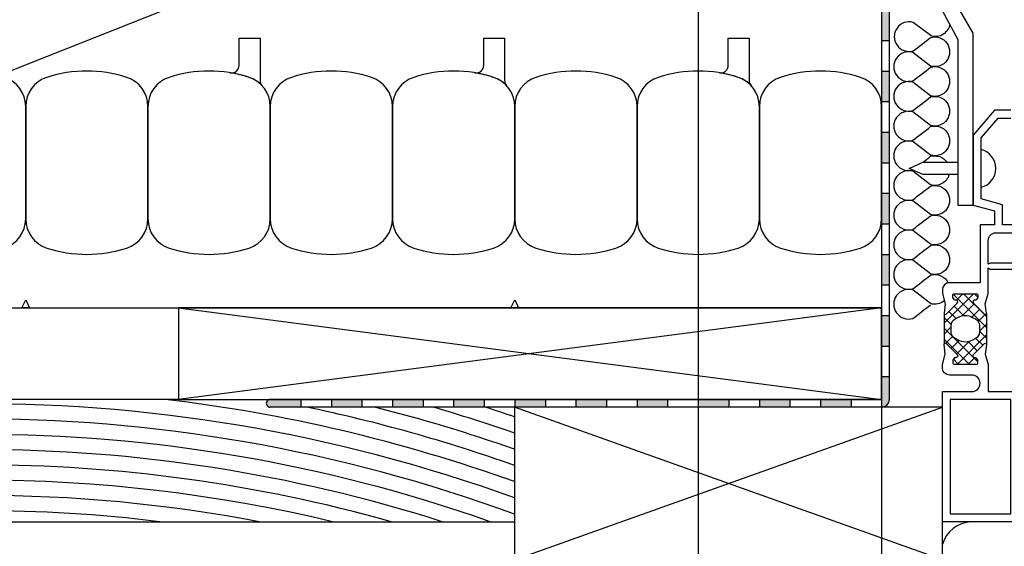
# Model space of a CAD drawing. Units: inches. Extents: x 2883.8 to 2914.4, y 405.8 to 446.5.
# Drawn here: x 2894.5 to 2902.6, y 431.8 to 436.1 of the extents above; entities that cross this region are included whole.
import ezdxf

# ---------------------------------------------------------------- set-up
doc = ezdxf.new("R2010")
doc.units = ezdxf.units.IN
doc.header["$LTSCALE"] = 0.5
doc.header["$MEASUREMENT"] = 0
doc.layers.get('Defpoints').update_dxf_attribs({"linetype": 'CONTINUOUS'})
for name, color, linetype in [('HATCH', 12, 'CONTINUOUS'), ('LINE18', 9, 'CONTINUOUS'), ('LINE50', 5, 'CONTINUOUS'), ('LINE9', 9, 'CONTINUOUS'), ('TEXT', 4, 'CONTINUOUS')]:
    doc.layers.add(name, color=color, linetype=linetype)
doc.styles.add('DIM', font='romans.shx', dxfattribs={"width": 0.7})
doc.dimstyles.new('ext_12', dxfattribs={"dimscale": 12, "dimtxt": 0.09375, "dimasz": 0.09375, "dimexe": 0.09375, "dimexo": 0.0625, "dimgap": 0.0625, "dimtad": 1, "dimdec": 1, "dimzin": 3, "dimdsep": 46, "dimlunit": 4, "dimtxsty": 'DIM', "dimcen": 0.09, "dimdle": 0.09375, "dimclrt": 4, "dimadec": 0, "dimazin": 0, "dimtfac": 1, "dimtdec": 1, "dimtmove": 2, "dimatfit": 3, "dimfxl": 1, "dimfrac": 2, "dimtolj": 1, "dimtzin": 0, "dimarcsym": 0})
doc.dimstyles.new('ext_8', dxfattribs={"dimscale": 8, "dimtxt": 0.09375, "dimasz": 0.09375, "dimexe": 0.09375, "dimexo": 0.0625, "dimgap": 0.0625, "dimtad": 1, "dimdec": 6, "dimzin": 3, "dimdsep": 46, "dimlunit": 4, "dimtxsty": 'DIM', "dimcen": 0.09, "dimdle": 0.09375, "dimclrt": 4, "dimadec": 0, "dimazin": 0, "dimtfac": 1, "dimtdec": 6, "dimtmove": 2, "dimatfit": 3, "dimfxl": 1, "dimfrac": 2, "dimtolj": 1, "dimtzin": 0, "dimarcsym": 0})

# ---------------------------------------------------------------- blocks, each defined once
blk = doc.blocks.new('*D9')
at = {"layer": 'Defpoints', "color": 0, "transparency": 16777216}
for p in [(2900.0624, 439.7588), (2901.5624, 436.1315), (2901.5624, 428.3287)]:
    blk.add_point(p, dxfattribs=at)
at = {"layer": 'TEXT', "color": 0, "lineweight": -2, "transparency": 16777216}
for p, q in [((2900.0624, 439.2588), (2900.0624, 427.5787)), ((2901.5624, 435.6315), (2901.5624, 427.5787)), ((2899.5624, 428.3287), (2899.0624, 428.3287)), ((2900.0624, 428.3287), (2901.5624, 428.3287)), ((2902.0624, 428.3287), (2902.5624, 428.3287))]:
    blk.add_line(p, q, dxfattribs=at)
at = {"layer": 'TEXT', "color": 0, "transparency": 16777216}
for points in [[(2899.5624, 428.412), (2899.5624, 428.2453), (2900.0624, 428.3287)], [(2902.0624, 428.412), (2902.0624, 428.2453), (2901.5624, 428.3287)]]:
    blk.add_solid(points, dxfattribs=at)
at = {"layer": 'TEXT', "color": 4, "transparency": 16777216, "insert": (2899.134, 426.0118), "char_height": 0.5, "attachment_point": 5, "style": 'DIM'}
blk.add_mtext('\\A1;1 1/2" \\P (38mm)MIN. \\PCOVER', dxfattribs=at)

msp = doc.modelspace()

# ---------------------------------------------------------------- hatches: boundary and pattern name
at = {"layer": 'HATCH'}
h = msp.add_hatch(color=7, dxfattribs=at)
h.dxf.hatch_style = 1
h.paths.add_polyline_path([(2896.812364, 433.0065058), (2896.562364, 433.0065058), (2896.5602328, 433.0065058, 1), (2896.562364, 432.9440058), (2896.812364, 432.9440058)])
h.paths.add_polyline_path([(2897.312364, 433.0065058), (2897.062364, 433.0065058), (2897.062364, 432.9440058), (2897.312364, 432.9440058)])
h.paths.add_polyline_path([(2897.812364, 433.0065058), (2897.562364, 433.0065058), (2897.562364, 432.9440058), (2897.812364, 432.9440058)])
h.paths.add_polyline_path([(2898.312364, 433.0065058), (2898.062364, 433.0065058), (2898.062364, 432.9440058), (2898.312364, 432.9440058)])
h.paths.add_polyline_path([(2898.812364, 433.0065058), (2898.562364, 433.0065058), (2898.562364, 432.9440058), (2898.812364, 432.9440058)])
h.paths.add_polyline_path([(2899.312364, 433.0065058), (2899.062364, 433.0065058), (2899.062364, 432.9440058), (2899.312364, 432.9440058)])
h.paths.add_polyline_path([(2899.812364, 433.0065058), (2899.562364, 433.0065058), (2899.562364, 432.9440058), (2899.812364, 432.9440058)])
h.paths.add_polyline_path([(2900.312364, 433.0065058), (2900.062364, 433.0065058), (2900.062364, 432.9440058), (2900.312364, 432.9440058)])
h.paths.add_polyline_path([(2900.812364, 433.0065058), (2900.562364, 433.0065058), (2900.562364, 432.9440058), (2900.812364, 432.9440058)])
h.paths.add_polyline_path([(2901.312364, 433.0065058), (2901.062364, 433.0065058), (2901.062364, 432.9440058), (2901.312364, 432.9440058)])
h.paths.add_polyline_path([(2901.624864, 433.1940058), (2901.562364, 433.1940058), (2901.562364, 433.0065058), (2901.562364, 432.9440058, 0.414213562), (2901.624864, 433.0065058)])
h.paths.add_polyline_path([(2901.624864, 433.6940058), (2901.562364, 433.6940058), (2901.562364, 433.4440058), (2901.624864, 433.4440058)])
h.paths.add_polyline_path([(2901.624864, 434.1940058), (2901.562364, 434.1940058), (2901.562364, 433.9440058), (2901.624864, 433.9440058)])
h.paths.add_polyline_path([(2901.624864, 434.6940058), (2901.562364, 434.6940058), (2901.562364, 434.4834235), (2901.562364, 434.4440058), (2901.624864, 434.4440058)])
h.paths.add_polyline_path([(2901.624864, 435.1940058), (2901.562364, 435.1940058), (2901.562364, 434.9440058), (2901.624864, 434.9440058)])
h.paths.add_polyline_path([(2901.624864, 435.6940058), (2901.562364, 435.6940058), (2901.562364, 435.4440058), (2901.624864, 435.4440058)])
h.paths.add_polyline_path([(2901.624864, 436.1940058), (2901.562364, 436.1940058), (2901.562364, 435.9440058), (2901.624864, 435.9440058)])
h.paths.add_polyline_path([(2901.624864, 436.6940058), (2901.562364, 436.6940058), (2901.562364, 436.4440058), (2901.624864, 436.4440058)])
h.paths.add_polyline_path([(2901.624864, 437.0234513, -0.414213562), (2901.656114, 437.0547013), (2901.6839648, 437.0547013, 0.414213562), (2901.7152148, 437.0859513), (2901.7152148, 437.1940058), (2901.6527148, 437.1940058), (2901.6527148, 437.1484513, -0.414213562), (2901.6214648, 437.1172013), (2901.593614, 437.1172013, 0.414213562), (2901.562364, 437.0859513), (2901.562364, 436.9440058), (2901.624864, 436.9440058)])
h.paths.add_polyline_path([(2901.7152148, 437.6940058), (2901.6527148, 437.6940058), (2901.6527148, 437.4440058), (2901.7152148, 437.4440058)])
h.paths.add_polyline_path([(2901.7152148, 438.1940058), (2901.6527148, 438.1940058), (2901.6527148, 437.9440058), (2901.7152148, 437.9440058)])
h.paths.add_polyline_path([(2901.7152148, 438.6940058), (2901.6527148, 438.6940058), (2901.6527148, 438.4440058), (2901.7152148, 438.4440058)])
h.paths.add_polyline_path([(2901.7152148, 439.1940058), (2901.6527148, 439.1940058), (2901.6527148, 438.9440058), (2901.7152148, 438.9440058)])
h.paths.add_polyline_path([(2901.7152148, 439.6940058), (2901.6527148, 439.6940058), (2901.6527148, 439.4440058), (2901.7152148, 439.4440058)])
h = msp.add_hatch(dxfattribs=at)
h.set_pattern_fill('ANSI37', color=256, scale=0.5, angle=90, style=0)
h.set_pattern_definition([(135, (3423.67642, -2287.3815), (-0.0441941738, -0.0441941738), []), (225, (3423.67642, -2287.3815), (0.0441941738, -0.0441941738), [])])
h.paths.add_polyline_path([(2903.2178516, 433.2615756), (2903.4647818, 433.2615756, -0.973119194), (2903.4699578, 433.0716469), (2903.2179048, 433.0715059, -1.000279793)])
h.paths.add_polyline_path([(2903.3413167, 433.0790058, 1), (2903.3413167, 433.2540756, 1)], flags=16)
h.paths.add_polyline_path([(2903.5592841, 434.4324053), (2903.5592841, 434.5572992, -0.392740857), (2903.5850059, 434.5378346), (2903.6959836, 434.2615756), (2903.5914137, 434.2615756, 0.3145636), (2903.2481354, 434.3154484), (2903.2216232, 434.3194839), (2903.2216232, 434.3459531, -0.14944307), (2903.340687, 434.4484384), (2903.3412841, 434.4484384, 0.192913489), (2903.3620015, 434.4567407, -0.089226471), (2903.4560545, 434.4710392), (2903.4593837, 434.4521585, 0.315298789), (2903.4619794, 434.4495627)])
h.paths.add_polyline_path([(2902.180428, 433.7946634, 0.772597808), (2902.1657476, 433.8197062, -0.343148792), (2902.1543716, 433.8243304), (2902.1450366, 433.840499, -0.131652498), (2902.1439648, 433.844499), (2902.1439648, 433.8633554, -0.414213562), (2902.1519648, 433.8713554), (2902.3409648, 433.8713554, -0.414213562), (2902.3489648, 433.8633554), (2902.3489648, 433.844499, -0.131652498), (2902.3478931, 433.840499), (2902.3385581, 433.8243304, -0.343148792), (2902.3271821, 433.8197062, 0.772597808), (2902.3125017, 433.7946634), (2902.4199045, 433.6872607), (2902.4199045, 433.480751), (2902.3125017, 433.3733483, 0.772597808), (2902.3271821, 433.3483054, -0.343148792), (2902.3385581, 433.3436813), (2902.3478931, 433.3275127, -0.131652498), (2902.3489648, 433.3235127), (2902.3489648, 433.3046563, -0.414213562), (2902.3409648, 433.2966563), (2902.1519648, 433.2966563, -0.414213562), (2902.1439648, 433.3046563), (2902.1439648, 433.3235127, -0.131652498), (2902.1450366, 433.3275127), (2902.1543716, 433.3436813, -0.343148792), (2902.1657476, 433.3483054, 0.772597808), (2902.180428, 433.3733483), (2902.0730252, 433.480751), (2902.0730252, 433.6872607)])
h.paths.add_polyline_path([(2902.3614648, 433.6116671), (2902.3614648, 433.556495, -0.323848429), (2902.320227, 433.4995039, -0.32650162), (2902.1727027, 433.4995039, -0.32384844), (2902.1314648, 433.556495), (2902.1314648, 433.6116671, -0.323848435), (2902.1727027, 433.6686582, -0.32650162), (2902.320227, 433.6686582, -0.323848435)], flags=16)

# ---------------------------------------------------------------- linework, layer by layer
for p, q in [((2901.562364, 433.7565058), (2895.812364, 433.0065058)), ((2895.812364, 433.7565058), (2901.562364, 433.0065058)), ((2902.0730998, 433.7126215), (2902.0730998, 433.4578276)), ((2902.4199045, 433.7114028), (2902.4199045, 433.4566089)), ((2902.0589648, 431.6940058), (2898.5589648, 432.9440058)), ((2898.5589648, 431.6940058), (2902.0589648, 432.9440058))]:
    msp.add_line(p, q, dxfattribs=at)
for points in [[(2902.1197031, 436.0788866, -0.459302791), (2901.9672324, 435.9809036), (2901.8211347, 436.0925855, 1.331509839), (2901.8211347, 435.8591811, 0.001043147), (2901.9671632, 435.9712936)], [(2901.9632237, 435.9682563, -1.331509839), (2901.9632237, 435.7348519), (2901.8171259, 435.8465338, 1.331509839), (2901.8171259, 435.6131294, 0.001043147), (2901.9631544, 435.7252418, 2.934579653)], [(2901.9632237, 435.7252619, -1.331509839), (2901.9632237, 435.4918575), (2901.8171259, 435.6035394, 1.331509839), (2901.8171259, 435.370135, 0.001043147), (2901.9631544, 435.4822474, 2.934579653)], [(2901.9632237, 435.4822676, -1.331509839), (2901.9632237, 435.2488631), (2901.8171259, 435.360545, 1.331509839), (2901.8171259, 435.1271406, 0.001043147), (2901.9631544, 435.2392531, 2.934579653)], [(2901.9632237, 435.2392732, -1.331509839), (2901.9632237, 435.0058688), (2901.8171259, 435.1175507, 1.331385524), (2901.817105, 434.8841402, 1.331385524)], [(2901.900288, 434.9478747, 0.000449492), (2901.9631544, 434.9962587)], [(2901.9632237, 434.9962788, -0.32474799), (2902.0975765, 434.947916, -0.32474799)], [(2902.1140018, 434.846416, -0.415998102), (2901.9632237, 434.7628744), (2901.8171259, 434.8745563, 1.331509839), (2901.8171259, 434.6411519, 0.001043147), (2901.9631544, 434.7532643)], [(2901.9632237, 434.7532844, -1.331509839), (2901.9632237, 434.51988), (2901.8171259, 434.6315619, 1.331509839), (2901.8171259, 434.3981575, 0.001043147), (2901.9631544, 434.5102699, 2.934579653)], [(2901.9632237, 434.51029, -1.331509839), (2901.9632237, 434.2768856), (2901.8171259, 434.3885675, 1.331509839), (2901.8171259, 434.1551631, 0.001043147), (2901.9631544, 434.2672756, 2.934579653)], [(2901.9632237, 434.2672957, -1.331509839), (2901.9632237, 434.0338912), (2901.8171259, 434.1455732, 1.331509839), (2901.8171259, 433.9121687, 0.001043147), (2901.9631544, 434.0242812, 2.934579653)], [(2901.9632237, 434.0243013, -0.365715301), (2902.1064712, 433.9605487, -0.365715301)], [(2902.0757084, 433.8149345, -0.251622659), (2901.9632237, 433.7908969), (2901.8171259, 433.9025788, 1.331509839), (2901.8171259, 433.6691744, 0.001043147), (2901.9631544, 433.7812868)]]:
    msp.add_lwpolyline(points, format="xyb", dxfattribs=at)
msp.add_lwpolyline([(2902.3304667, 433.6654521, -0.273456042), (2902.3615394, 433.6128858), (2902.3615394, 433.5577137, -0.27345604), (2902.3304667, 433.5051474), (2902.3068047, 433.4921261, -0.256980507), (2902.1862741, 433.4921261), (2902.1626121, 433.5051474, -0.273456043), (2902.1315394, 433.5577137), (2902.1315394, 433.6128858, -0.273456042), (2902.1626121, 433.6654521), (2902.1862741, 433.6784734, -0.256980507), (2902.3068047, 433.6784734)], format="xyb", close=True, dxfattribs=at)
for centre, radius, start, end in [((2894.1827701, 420.1524882), 12.8187665, 70.03843594, 111.72767669), ((2894.1827701, 420.1524882), 12.9437665, 70.23927822, 83.24892263), ((2894.1827701, 420.1524882), 13.0687665, 70.43603304, 78.17704542), ((2894.1827701, 420.1524882), 13.1937665, 70.62882663, 75.81562294), ((2894.1827701, 420.1524882), 13.3187665, 70.81777991, 73.82453875), ((2894.1827701, 420.1524882), 13.4437665, 71.00300888, 72.07927666), ((2894.1827701, 420.1524882), 12.6937665, 69.83337446, 110.95756795), ((2894.1827701, 420.1524882), 12.5687665, 70.58452895, 109.41547105), ((2894.1827701, 420.1524882), 12.4437665, 72.28971367, 107.71028633), ((2894.1827701, 420.0274882), 12.4437665, 74.29160188, 105.70839812), ((2894.1827701, 419.9024882), 12.4437665, 76.58057752, 103.41942248), ((2894.1827701, 419.9024882), 12.3187665, 79.28598101, 100.71401899), ((2894.1827701, 419.9024882), 12.1937665, 83.04415401, 96.95584599)]:
    msp.add_arc(centre, radius, start, end, dxfattribs=at)
at = {"layer": 'LINE18'}
for points in [[(2902.6188167, 435.3732021), (2902.4846414, 435.3732021), (2902.3106073, 435.1695378), (2902.3106073, 434.5972897), (2902.4863546, 434.5501984), (2902.4863546, 434.435539), (2902.3689648, 434.435539), (2902.3689648, 433.9615058), (2902.1169648, 433.9615058, 0.414213562), (2902.0589648, 433.9035058), (2902.0589648, 433.8807135, 0.065543463), (2902.0598167, 433.874243), (2902.0825343, 433.7894597), (2902.0730998, 433.7126215, 0.713293068), (2902.0900963, 433.7043317), (2902.180428, 433.7946634, 0.772597808), (2902.1657476, 433.8197062, -0.343148792), (2902.1543716, 433.8243304), (2902.1450366, 433.840499, -0.131652498), (2902.1439648, 433.844499), (2902.1439648, 433.8633554, -0.414213562), (2902.1519648, 433.8713554), (2902.3409648, 433.8713554, -0.414213562), (2902.3489648, 433.8633554), (2902.3489648, 433.844499, -0.131652498), (2902.3478931, 433.840499), (2902.3385581, 433.8243304, -0.343148792), (2902.3271821, 433.8197062, 0.772597808), (2902.3125017, 433.7946634), (2902.4028334, 433.7043317, 0.713293068), (2902.4198299, 433.7126215), (2902.4103954, 433.7894597), (2902.433113, 433.874243, 0.065543463), (2902.4339648, 433.8807135), (2902.4339648, 434.0825258), (2902.4512854, 434.0725258), (2902.6838167, 434.0725258)], [(2902.6838167, 434.1225258), (2902.4512854, 434.1225258), (2902.4339648, 434.1125258), (2902.4339648, 434.308539, -0.414213562), (2902.4959648, 434.370539), (2902.6338167, 434.370539)], [(2902.6839648, 432.0065058), (2902.0589648, 432.0065058), (2902.0589648, 433.0715058), (2902.300613, 433.0715058, 1), (2902.300613, 433.2065058), (2902.1169648, 433.2065058, -0.414213562), (2902.0589648, 433.2645058), (2902.0589648, 433.2872982, -0.065543463), (2902.0598167, 433.2937687), (2902.0825343, 433.378552), (2902.0730998, 433.4553902, -0.713293068), (2902.0900963, 433.4636799), (2902.180428, 433.3733483, -0.772597808), (2902.1657476, 433.3483054, 0.343148792), (2902.1543716, 433.3436813), (2902.1450366, 433.3275127, 0.131652498), (2902.1439648, 433.3235127), (2902.1439648, 433.3046563, 0.414213562), (2902.1519648, 433.2966563), (2902.3409648, 433.2966563, 0.414213562), (2902.3489648, 433.3046563), (2902.3489648, 433.3235127, 0.131652498), (2902.3478931, 433.3275127), (2902.3385581, 433.3436813, 0.343148792), (2902.3271821, 433.3483054, -0.772597808), (2902.3125017, 433.3733483), (2902.4028334, 433.4636799, -0.713293068), (2902.4198299, 433.4553902), (2902.4103954, 433.378552), (2902.433113, 433.2937687, -0.065543463), (2902.4339648, 433.2872982), (2902.4339648, 433.0715058), (2903.0689648, 433.0715058)]]:
    msp.add_lwpolyline(points, format="xyb", dxfattribs=at)
msp.add_lwpolyline([(2902.6338167, 434.435539), (2902.5513546, 434.435539), (2902.5513546, 434.6000747), (2902.3756073, 434.647166), (2902.3756073, 435.147166), (2902.5163546, 435.3082021), (2902.6188167, 435.3082021)], dxfattribs=at)
msp.add_lwpolyline([(2902.6189648, 433.0065058), (2902.1239648, 433.0065058), (2902.1239648, 432.0715058), (2902.6189648, 432.0715058)], close=True, dxfattribs=at)
at = {"layer": 'LINE50'}
msp.add_line((2889.4373201, 433.7565058), (2901.562364, 433.7565058), dxfattribs=at)
at = {"layer": 'LINE9'}
for p, q in [((2901.562364, 437.0859513), (2901.562364, 433.0065058)), ((2901.624864, 437.0234513), (2901.624864, 433.0065058)), ((2901.7152148, 436.8213682), (2902.1856073, 435.9534321)), ((2902.3106073, 436.0052088), (2901.8402148, 436.8213682)), ((2902.1856073, 435.9534321), (2902.1856073, 434.5972897)), ((2902.3106073, 434.5972897), (2902.3106073, 436.0052088)), ((2901.562364, 435.9440058), (2901.624864, 435.9440058)), ((2901.562364, 435.6940058), (2901.624864, 435.6940058)), ((2901.562364, 435.4440058), (2901.624864, 435.4440058)), ((2901.562364, 435.1940058), (2901.624864, 435.1940058)), ((2901.562364, 434.9440058), (2901.624864, 434.9440058)), ((2901.7883511, 434.897166), (2901.9003793, 434.947916)), ((2901.9003793, 434.947916), (2902.1856073, 434.947916)), ((2901.9003793, 434.846416), (2901.7883511, 434.897166)), ((2902.1856073, 434.846416), (2901.9003793, 434.846416)), ((2901.562364, 434.6940058), (2901.624864, 434.6940058)), ((2902.1856073, 434.5972897), (2902.3106073, 434.5972897)), ((2901.562364, 434.4440058), (2901.624864, 434.4440058)), ((2901.562364, 434.1940058), (2901.624864, 434.1940058)), ((2901.562364, 433.9440058), (2901.624864, 433.9440058)), ((2901.562364, 433.7565058), (2895.812364, 433.7565058)), ((2895.812364, 433.7565058), (2895.812364, 433.0065058)), ((2901.562364, 433.0065058), (2901.562364, 433.7565058)), ((2901.562364, 433.6940058), (2901.624864, 433.6940058)), ((2901.562364, 433.4440058), (2901.624864, 433.4440058)), ((2901.562364, 433.1940058), (2901.624864, 433.1940058)), ((2895.812364, 433.0065058), (2889.4373201, 433.0065058)), ((2895.812364, 433.0065058), (2901.562364, 433.0065058)), ((2901.562364, 433.0065058), (2896.562364, 433.0065058)), ((2896.812364, 433.0065058), (2896.812364, 432.9440058)), ((2897.062364, 433.0065058), (2897.062364, 432.9440058)), ((2897.312364, 433.0065058), (2897.312364, 432.9440058)), ((2897.562364, 433.0065058), (2897.562364, 432.9440058)), ((2897.812364, 433.0065058), (2897.812364, 432.9440058)), ((2898.062364, 433.0065058), (2898.062364, 432.9440058)), ((2898.312364, 433.0065058), (2898.312364, 432.9440058)), ((2898.562364, 433.0065058), (2898.562364, 432.9440058)), ((2898.812364, 433.0065058), (2898.812364, 432.9440058)), ((2899.062364, 433.0065058), (2899.062364, 432.9440058)), ((2899.312364, 433.0065058), (2899.312364, 432.9440058)), ((2899.562364, 433.0065058), (2899.562364, 432.9440058)), ((2899.812364, 433.0065058), (2899.812364, 432.9440058)), ((2900.062364, 433.0065058), (2900.062364, 432.9440058)), ((2900.312364, 433.0065058), (2900.312364, 432.9440058)), ((2900.562364, 433.0065058), (2900.562364, 432.9440058)), ((2900.812364, 433.0065058), (2900.812364, 432.9440058)), ((2901.062364, 433.0065058), (2901.062364, 432.9440058)), ((2901.312364, 433.0065058), (2901.312364, 432.9440058)), ((2901.562364, 433.0065058), (2901.562364, 432.9440058)), ((2901.562364, 432.9440058), (2896.562364, 432.9440058)), ((2902.0589648, 432.4100554), (2902.0589648, 432.8840058)), ((2889.4373201, 432.0065058), (2898.5589648, 432.0065058))]:
    msp.add_line(p, q, dxfattribs=at)
for points in [[(2896.3892871, 435.6424596, 0.037266696), (2896.2355917, 435.6797894, 0.463035607), (2896.3082816, 435.7414531), (2896.3082816, 435.9630515), (2896.4791133, 435.9630515), (2896.4791133, 435.6169582, 0.189002358), (2896.4957634, 435.5744842, 0.128407358)], [(2898.3892871, 435.6424596, 0.037266696), (2898.2355917, 435.6797894, 0.463035607), (2898.3082816, 435.7414531), (2898.3082816, 435.9630515), (2898.4791133, 435.9630515), (2898.4791133, 435.6169582, 0.189002358), (2898.4957634, 435.5744842, 0.128407358)], [(2900.3892871, 435.6424596, 0.037266696), (2900.2355917, 435.6797894, 0.463035607), (2900.3082816, 435.7414531), (2900.3082816, 435.9630515), (2900.4791133, 435.9630515), (2900.4791133, 435.6169582, 0.189002358), (2900.4957634, 435.5744842, 0.128407358)], [(2894.3892871, 435.6424596, 0.157670781), (2893.7354409, 435.6424596, 0.325304629), (2893.562364, 435.4045881), (2893.562364, 434.4834235, 0.325304629), (2893.7354409, 434.2455521, 0.157670781), (2894.3892871, 434.2455521, 0.325304629), (2894.562364, 434.4834235), (2894.562364, 435.4045881, 0.325304629)], [(2895.3892871, 435.6424596, 0.157670781), (2894.7354409, 435.6424596, 0.325304629), (2894.562364, 435.4045881), (2894.562364, 434.4834235, 0.325304629), (2894.7354409, 434.2455521, 0.157670781), (2895.3892871, 434.2455521, 0.325304629), (2895.562364, 434.4834235), (2895.562364, 435.4045881, 0.325304629)], [(2896.3892871, 435.6424596, 0.157670781), (2895.7354409, 435.6424596, 0.325304629), (2895.562364, 435.4045881), (2895.562364, 434.4834235, 0.325304629), (2895.7354409, 434.2455521, 0.157670781), (2896.3892871, 434.2455521, 0.325304629), (2896.562364, 434.4834235), (2896.562364, 435.4045881, 0.325304629)], [(2897.3892871, 435.6424596, 0.157670781), (2896.7354409, 435.6424596, 0.325304629), (2896.562364, 435.4045881), (2896.562364, 434.4834235, 0.325304629), (2896.7354409, 434.2455521, 0.157670781), (2897.3892871, 434.2455521, 0.325304629), (2897.562364, 434.4834235), (2897.562364, 435.4045881, 0.325304629)], [(2898.3892871, 435.6424596, 0.157670781), (2897.7354409, 435.6424596, 0.325304629), (2897.562364, 435.4045881), (2897.562364, 434.4834235, 0.325304629), (2897.7354409, 434.2455521, 0.157670781), (2898.3892871, 434.2455521, 0.325304629), (2898.562364, 434.4834235), (2898.562364, 435.4045881, 0.325304629)], [(2899.3892871, 435.6424596, 0.157670781), (2898.7354409, 435.6424596, 0.325304629), (2898.562364, 435.4045881), (2898.562364, 434.4834235, 0.325304629), (2898.7354409, 434.2455521, 0.157670781), (2899.3892871, 434.2455521, 0.325304629), (2899.562364, 434.4834235), (2899.562364, 435.4045881, 0.325304629)], [(2900.3892871, 435.6424596, 0.157670781), (2899.7354409, 435.6424596, 0.325304629), (2899.562364, 435.4045881), (2899.562364, 434.4834235, 0.325304629), (2899.7354409, 434.2455521, 0.157670781), (2900.3892871, 434.2455521, 0.325304629), (2900.562364, 434.4834235), (2900.562364, 435.4045881, 0.325304629)], [(2901.3892871, 435.6424596, 0.157670781), (2900.7354409, 435.6424596, 0.325304629), (2900.562364, 435.4045881), (2900.562364, 434.4834235, 0.325304629), (2900.7354409, 434.2455521, 0.157670781), (2901.3892871, 434.2455521, 0.325304629), (2901.562364, 434.4834235), (2901.562364, 435.4045881, 0.325304629)]]:
    msp.add_lwpolyline(points, format="xyb", close=True, dxfattribs=at)
for points in [[(2894.531114, 433.7565058), (2894.562364, 433.8209906), (2894.593614, 433.7565058)], [(2898.531114, 433.7565058), (2898.562364, 433.8209906), (2898.593614, 433.7565058)]]:
    msp.add_lwpolyline(points, close=True, dxfattribs=at)
msp.add_lwpolyline([(2898.5589648, 432.9440058), (2898.5589648, 431.6940058), (2902.0589648, 431.6940058), (2902.0589648, 432.9440058), (2898.5589648, 432.9440058)], dxfattribs=at)
for centre, radius, start, end in [((2902.3361479, 434.897166), 0.1594594, 284.32709493, 75.67290507), ((2896.5612984, 432.9752558), 0.0312682, 88.04695654, 271.95304351), ((2901.562364, 433.0065058), 0.0625, 270, 0), ((2902.3119207, 431.7425601), 0.2645228, 93.78531362, 162.99366772)]:
    msp.add_arc(centre, radius, start, end, dxfattribs=at)

# ---------------------------------------------------------------- dimensions: what is measured, and where the dimension line sits
at = {"layer": 'TEXT'}
dim = msp.add_linear_dim(base=(2901.562364, 428.3286745), p1=(2900.062364, 439.7588442), p2=(2901.562364, 436.1315058), text='<> \\P (38mm)MIN. \\PCOVER', dimstyle='ext_8', override={"dimtxt": 0.0625, "dimasz": 0.0625}, dxfattribs=at)
dim.commit()
dim.dimension.update_dxf_attribs({"geometry": '*D9', "text_midpoint": (2899.1340135, 426.0117751), "dimtype": 160})

# ---------------------------------------------------------------- leaders
msp.add_leader([(2899.7005887, 437.7836707), (2888.3754119, 433.2887556), (2886.6555265, 433.2887556)], dimstyle='ext_12', override={"dimasz": 0.0625, "dimgap": 0.0625, "dimtad": 0}, dxfattribs=at)

doc.saveas('drawing.dxf')
